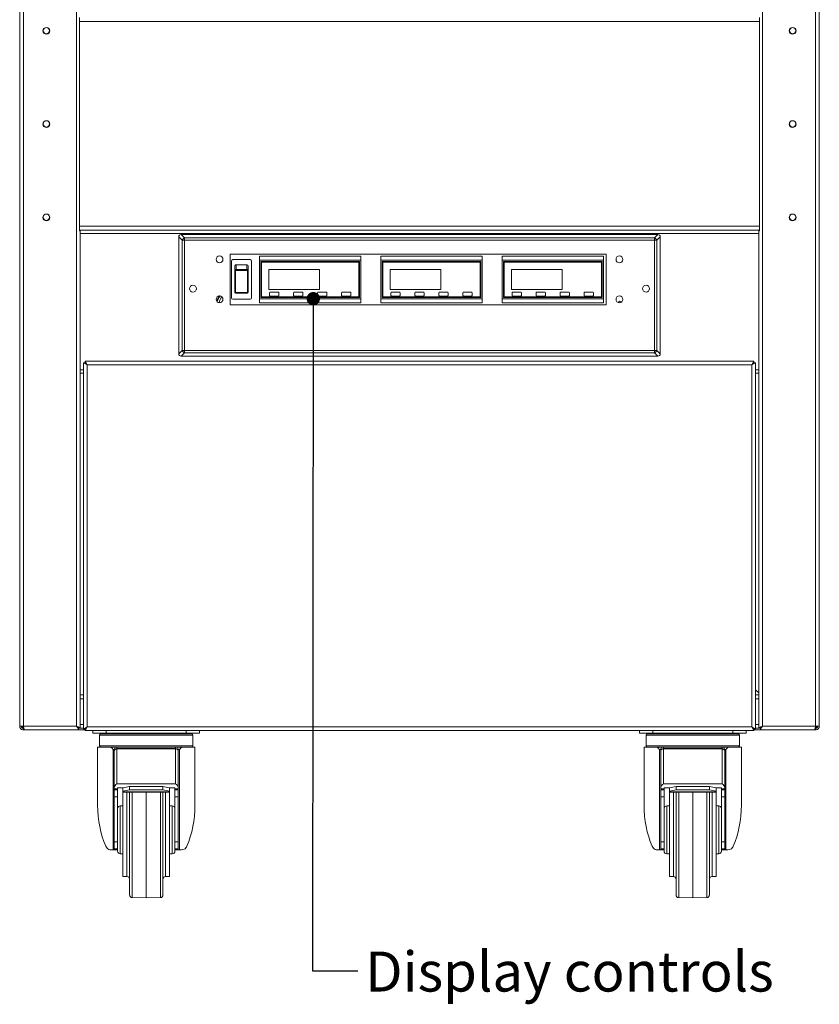
# Model space of a CAD drawing. Units: millimetres. Extents: x 0 to 586, y 0 to 420.
# Drawn here: x 180 to 240, y 112 to 186 of the extents above; entities that cross this region are included whole.
import ezdxf

# ---------------------------------------------------------------- set-up
doc = ezdxf.new("R2010")
doc.units = ezdxf.units.MM
doc.styles.add('SLDTEXTSTYLE0', font='TXT', dxfattribs={"width": 0.605})
doc.dimstyles.new('SLDDIMSTYLE0', dxfattribs={"dimtxt": 0, "dimasz": 1, "dimexe": 0, "dimexo": 0.0625, "dimgap": 0, "dimtad": 0, "dimtih": 1, "dimtoh": 1, "dimdec": 0, "dimrnd": 1e-09, "dimzin": 0, "dimdsep": 46, "dimtxsty": 'Standard', "dimblk1": 'DOT', "dimblk2": 'DOT', "dimsah": 1, "dimcen": 0.09, "dimadec": 0, "dimazin": 0, "dimtfac": 1, "dimtdec": 0, "dimtofl": 0, "dimtmove": 0, "dimatfit": 3, "dimldrblk": 'DOT', "dimfxl": 0, "dimfrac": 2, "dimtolj": 1, "dimtzin": 0, "dimarcsym": 0})

# ---------------------------------------------------------------- blocks, each defined once
blk = doc.blocks.new('_DOT')
at = {"color": 0, "linetype": 'ByBlock', "lineweight": -2}
blk.add_line((-0.5, 0), (-1, 0), dxfattribs=at)
at = {"color": 0, "linetype": 'ByBlock', "const_width": 0.5}
blk.add_lwpolyline([(-0.25, 0, 1), (0.25, 0, 1)], format="xyb", close=True, dxfattribs=at)

msp = doc.modelspace()

# ---------------------------------------------------------------- linework, layer by layer
at = {"color": 7, "linetype": 'Continuous', "lineweight": 15}
for p, q in [((180.384, 261.107), (180.384, 133.191)), ((180.668, 261.107), (180.668, 133.191)), ((184.65, 261.107), (184.65, 133.191)), ((240.1, 261.107), (240.1, 133.191)), ((240.384, 261.107), (240.384, 133.191)), ((184.882, 170.367), (184.882, 186.367)), ((235.886, 170.367), (235.886, 186.367)), ((184.882, 170.417), (235.886, 170.417)), ((184.934, 170.367), (184.882, 170.367)), ((184.934, 170.367), (184.934, 133.034)), ((192.5, 170.089), (192.752, 169.837)), ((228.268, 170.089), (192.5, 170.089)), ((228.016, 169.837), (228.268, 170.089)), ((235.834, 170.367), (235.834, 133.034)), ((235.834, 170.367), (235.886, 170.367)), ((192.565, 169.651), (192.313, 169.903)), ((192.313, 169.903), (192.313, 161.134)), ((192.565, 161.386), (192.565, 169.651)), ((192.752, 169.651), (192.565, 169.651)), ((192.752, 169.651), (192.752, 169.837)), ((192.752, 169.837), (228.016, 169.837)), ((192.752, 169.651), (192.752, 161.386)), ((228.016, 169.651), (192.752, 169.651)), ((228.016, 169.837), (228.016, 169.651)), ((228.016, 161.386), (228.016, 169.651)), ((228.203, 169.651), (228.016, 169.651)), ((228.455, 169.903), (228.203, 169.651)), ((228.203, 169.651), (228.203, 161.386)), ((228.455, 161.134), (228.455, 169.903)), ((224.384, 168.618), (196.184, 168.618)), ((196.184, 168.618), (196.184, 164.818)), ((198.384, 168.468), (205.984, 168.468)), ((198.384, 168.168), (198.384, 168.468)), ((205.984, 168.468), (205.984, 168.168)), ((207.484, 168.468), (215.084, 168.468)), ((207.484, 168.168), (207.484, 168.468)), ((215.084, 168.468), (215.084, 168.168)), ((216.584, 168.468), (224.184, 168.468)), ((216.584, 168.168), (216.584, 168.468)), ((224.184, 168.468), (224.184, 168.168)), ((224.384, 164.818), (224.384, 168.618)), ((196.274, 168.098), (196.274, 165.338)), ((196.374, 168.198), (197.674, 168.198)), ((196.624, 167.807), (196.624, 167.458)), ((197.424, 167.807), (196.624, 167.807)), ((197.424, 167.458), (197.424, 167.807)), ((197.774, 165.338), (197.774, 168.098)), ((205.984, 168.168), (198.384, 168.168)), ((198.384, 168.168), (198.384, 165.268)), ((205.884, 168.068), (198.484, 168.068)), ((198.484, 168.068), (198.484, 165.368)), ((198.534, 168.018), (198.534, 165.418)), ((205.834, 168.018), (198.534, 168.018)), ((205.834, 165.418), (205.834, 168.018)), ((205.884, 165.368), (205.884, 168.068)), ((205.984, 165.268), (205.984, 168.168)), ((215.084, 168.168), (207.484, 168.168)), ((207.484, 168.168), (207.484, 165.268)), ((214.984, 168.068), (207.584, 168.068)), ((207.584, 168.068), (207.584, 165.368)), ((214.934, 168.018), (207.634, 168.018)), ((207.634, 168.018), (207.634, 165.418)), ((214.934, 165.418), (214.934, 168.018)), ((214.984, 165.368), (214.984, 168.068)), ((215.084, 165.268), (215.084, 168.168)), ((224.184, 168.168), (216.584, 168.168)), ((216.584, 168.168), (216.584, 165.268)), ((216.684, 168.068), (216.684, 165.368)), ((224.084, 168.068), (216.684, 168.068)), ((216.734, 168.018), (216.734, 165.418)), ((224.034, 168.018), (216.734, 168.018)), ((224.034, 165.418), (224.034, 168.018)), ((224.084, 165.368), (224.084, 168.068)), ((224.184, 165.268), (224.184, 168.168)), ((196.524, 167.376), (196.524, 167.69)), ((196.524, 165.957), (196.524, 167.376)), ((196.574, 167.348), (196.574, 165.787)), ((196.624, 167.458), (197.424, 167.458)), ((196.624, 167.458), (196.624, 167.389)), ((197.424, 167.389), (196.624, 167.389)), ((197.424, 167.458), (197.424, 167.389)), ((197.474, 165.787), (197.474, 167.348)), ((197.524, 167.69), (197.524, 167.376)), ((197.524, 167.376), (197.524, 165.957)), ((202.884, 167.468), (199.084, 167.468)), ((199.084, 167.468), (199.084, 165.968)), ((202.884, 165.968), (202.884, 167.468)), ((208.184, 167.468), (208.184, 165.968)), ((211.984, 167.468), (208.184, 167.468)), ((211.984, 165.968), (211.984, 167.468)), ((221.084, 167.468), (217.284, 167.468)), ((217.284, 167.468), (217.284, 165.968)), ((221.084, 165.968), (221.084, 167.468)), ((196.524, 165.784), (196.524, 165.957)), ((196.524, 165.783), (196.524, 165.784)), ((196.624, 165.738), (197.424, 165.738)), ((196.624, 165.738), (196.624, 165.684)), ((197.424, 165.684), (196.624, 165.684)), ((196.624, 165.684), (196.624, 165.683)), ((197.424, 165.683), (196.624, 165.683)), ((197.424, 165.738), (197.424, 165.684)), ((197.424, 165.683), (197.424, 165.684)), ((197.524, 165.957), (197.524, 165.784)), ((197.524, 165.784), (197.524, 165.783)), ((199.084, 165.968), (202.884, 165.968)), ((199.134, 165.718), (199.134, 165.518)), ((199.784, 165.768), (199.184, 165.768)), ((199.834, 165.518), (199.834, 165.718)), ((200.934, 165.718), (200.934, 165.518)), ((201.584, 165.768), (200.984, 165.768)), ((201.634, 165.518), (201.634, 165.718)), ((202.734, 165.718), (202.734, 165.518)), ((203.384, 165.768), (202.784, 165.768)), ((203.434, 165.518), (203.434, 165.718)), ((204.534, 165.718), (204.534, 165.518)), ((205.184, 165.768), (204.584, 165.768)), ((205.234, 165.518), (205.234, 165.718)), ((208.184, 165.968), (211.984, 165.968)), ((208.234, 165.718), (208.234, 165.518)), ((208.884, 165.768), (208.284, 165.768)), ((208.934, 165.518), (208.934, 165.718)), ((210.034, 165.718), (210.034, 165.518)), ((210.684, 165.768), (210.084, 165.768)), ((210.734, 165.518), (210.734, 165.718)), ((211.834, 165.718), (211.834, 165.518)), ((212.484, 165.768), (211.884, 165.768)), ((212.534, 165.518), (212.534, 165.718)), ((213.634, 165.718), (213.634, 165.518)), ((214.284, 165.768), (213.684, 165.768)), ((214.334, 165.518), (214.334, 165.718)), ((217.284, 165.968), (221.084, 165.968)), ((217.334, 165.718), (217.334, 165.518)), ((217.984, 165.768), (217.384, 165.768)), ((218.034, 165.518), (218.034, 165.718)), ((219.134, 165.718), (219.134, 165.518)), ((219.784, 165.768), (219.184, 165.768)), ((219.834, 165.518), (219.834, 165.718)), ((220.934, 165.718), (220.934, 165.518)), ((221.584, 165.768), (220.984, 165.768)), ((221.634, 165.518), (221.634, 165.718)), ((222.734, 165.718), (222.734, 165.518)), ((223.384, 165.768), (222.784, 165.768)), ((223.434, 165.518), (223.434, 165.718)), ((196.184, 164.818), (224.384, 164.818)), ((197.674, 165.238), (196.374, 165.238)), ((198.384, 164.968), (198.384, 165.268)), ((198.384, 165.268), (205.984, 165.268)), ((205.984, 164.968), (198.384, 164.968)), ((198.484, 165.368), (205.884, 165.368)), ((198.534, 165.418), (205.834, 165.418)), ((199.184, 165.468), (199.784, 165.468)), ((200.984, 165.468), (201.584, 165.468)), ((202.784, 165.468), (203.384, 165.468)), ((204.584, 165.468), (205.184, 165.468)), ((205.984, 165.268), (205.984, 164.968)), ((207.484, 164.968), (207.484, 165.268)), ((207.484, 165.268), (215.084, 165.268)), ((215.084, 164.968), (207.484, 164.968)), ((207.584, 165.368), (214.984, 165.368)), ((207.634, 165.418), (214.934, 165.418)), ((208.284, 165.468), (208.884, 165.468)), ((210.084, 165.468), (210.684, 165.468)), ((211.884, 165.468), (212.484, 165.468)), ((213.684, 165.468), (214.284, 165.468)), ((215.084, 165.268), (215.084, 164.968)), ((216.584, 165.268), (224.184, 165.268)), ((216.584, 164.968), (216.584, 165.268)), ((224.184, 164.968), (216.584, 164.968)), ((216.684, 165.368), (224.084, 165.368)), ((216.734, 165.418), (224.034, 165.418)), ((217.384, 165.468), (217.984, 165.468)), ((219.184, 165.468), (219.784, 165.468)), ((220.984, 165.468), (221.584, 165.468)), ((222.784, 165.468), (223.384, 165.468)), ((224.184, 165.268), (224.184, 164.968)), ((192.313, 161.134), (192.565, 161.386)), ((192.752, 161.2), (192.5, 160.948)), ((192.752, 161.386), (192.565, 161.386)), ((192.752, 161.386), (228.016, 161.386)), ((192.752, 161.386), (192.752, 161.2)), ((228.016, 161.2), (192.752, 161.2)), ((228.203, 161.386), (228.016, 161.386)), ((228.016, 161.2), (228.016, 161.386)), ((228.268, 160.948), (228.016, 161.2)), ((228.203, 161.386), (228.455, 161.134)), ((185.174, 160.449), (185.174, 132.984)), ((185.174, 160.449), (185.438, 160.303)), ((185.174, 160.449), (185.274, 160.449)), ((185.274, 160.449), (185.438, 160.303)), ((235.476, 160.567), (185.292, 160.567)), ((185.438, 160.303), (185.292, 160.567)), ((185.292, 160.567), (185.292, 160.467)), ((185.438, 160.303), (185.292, 160.467)), ((192.5, 160.948), (228.268, 160.948)), ((235.476, 160.567), (235.33, 160.303)), ((235.476, 160.467), (235.33, 160.303)), ((235.33, 160.303), (235.594, 160.449)), ((235.33, 160.303), (235.494, 160.449)), ((235.476, 160.567), (235.476, 160.467)), ((235.594, 160.449), (235.494, 160.449)), ((235.594, 132.984), (235.594, 160.449)), ((185.174, 159.667), (184.934, 159.667)), ((235.33, 160.303), (185.438, 160.303)), ((185.438, 160.303), (185.438, 133.131)), ((235.33, 133.131), (235.33, 160.303)), ((235.834, 159.667), (235.594, 159.667)), ((184.934, 135.527), (185.174, 135.527)), ((235.834, 135.677), (235.594, 135.917)), ((235.594, 135.527), (235.834, 135.527)), ((180.384, 133.191), (180.668, 133.191)), ((180.534, 133.189), (180.534, 133.191)), ((180.668, 133.191), (184.65, 133.191)), ((180.668, 132.907), (180.668, 133.027)), ((180.668, 133.027), (180.696, 133.027)), ((184.807, 132.907), (184.807, 133.027)), ((184.934, 133.034), (184.814, 133.034)), ((184.95, 133.027), (185.174, 133.027)), ((185.438, 133.131), (185.174, 132.984)), ((185.438, 133.131), (185.274, 132.984)), ((185.292, 132.867), (185.438, 133.131)), ((185.292, 132.967), (185.438, 133.131)), ((185.321, 133.027), (185.345, 133.027)), ((185.438, 133.131), (235.33, 133.131)), ((235.594, 132.984), (235.33, 133.131)), ((235.33, 133.131), (235.476, 132.867)), ((235.33, 133.131), (235.476, 132.967)), ((235.494, 132.984), (235.33, 133.131)), ((235.423, 133.027), (235.447, 133.027)), ((235.594, 133.027), (235.818, 133.027)), ((235.834, 133.034), (235.954, 133.034)), ((235.961, 132.907), (235.961, 133.027)), ((240.1, 133.191), (236.118, 133.191)), ((240.384, 133.191), (240.1, 133.191)), ((240.1, 132.907), (240.1, 133.027)), ((240.234, 133.189), (240.234, 133.191)), ((180.668, 132.907), (180.739, 132.907)), ((180.739, 132.907), (184.807, 132.907)), ((185.292, 132.907), (184.807, 132.907)), ((185.174, 132.984), (185.274, 132.984)), ((185.292, 132.867), (185.292, 132.967)), ((185.292, 132.867), (235.476, 132.867)), ((185.884, 132.657), (185.884, 132.867)), ((186.884, 132.657), (185.884, 132.657)), ((186.384, 132.507), (186.384, 131.707)), ((186.484, 132.607), (193.284, 132.607)), ((186.884, 132.657), (192.884, 132.657)), ((193.884, 132.657), (192.884, 132.657)), ((193.384, 131.707), (193.384, 132.507)), ((193.884, 132.867), (193.884, 132.657)), ((226.884, 132.657), (226.884, 132.867)), ((227.884, 132.657), (226.884, 132.657)), ((227.384, 132.507), (227.384, 131.707)), ((227.484, 132.607), (234.284, 132.607)), ((227.884, 132.657), (233.884, 132.657)), ((234.884, 132.657), (233.884, 132.657)), ((234.384, 131.707), (234.384, 132.507)), ((234.884, 132.867), (234.884, 132.657)), ((235.476, 132.867), (235.476, 132.967)), ((235.961, 132.907), (235.476, 132.907)), ((235.594, 132.984), (235.494, 132.984)), ((240.029, 132.907), (235.961, 132.907)), ((240.1, 132.907), (240.029, 132.907)), ((186.234, 131.607), (186.234, 127.257)), ((187.227, 131.607), (186.234, 131.607)), ((187.591, 131.607), (187.684, 131.607)), ((187.684, 131.607), (187.684, 131.508)), ((187.684, 131.607), (192.084, 131.607)), ((192.084, 131.508), (192.084, 131.607)), ((192.084, 131.607), (192.177, 131.607)), ((193.534, 131.607), (192.541, 131.607)), ((193.534, 127.257), (193.534, 131.607)), ((227.234, 131.607), (227.234, 127.257)), ((228.227, 131.607), (227.234, 131.607)), ((228.591, 131.607), (228.684, 131.607)), ((228.684, 131.607), (228.684, 131.508)), ((228.684, 131.607), (233.084, 131.607)), ((233.084, 131.508), (233.084, 131.607)), ((233.084, 131.607), (233.177, 131.607)), ((234.534, 131.607), (233.541, 131.607)), ((234.534, 127.257), (234.534, 131.607)), ((187.389, 123.907), (187.389, 131.44)), ((187.484, 131.308), (187.484, 131.429)), ((187.484, 128.59), (187.484, 131.308)), ((187.684, 131.508), (192.084, 131.508)), ((187.684, 131.508), (187.684, 131.478)), ((187.684, 131.478), (187.684, 128.865)), ((192.084, 131.478), (187.684, 131.478)), ((192.084, 131.508), (192.084, 131.478)), ((192.084, 128.865), (192.084, 131.478)), ((192.284, 131.429), (192.284, 131.308)), ((192.284, 131.308), (192.284, 128.59)), ((192.379, 131.44), (192.379, 123.907)), ((228.389, 123.907), (228.389, 131.44)), ((228.484, 131.308), (228.484, 131.429)), ((228.484, 128.59), (228.484, 131.308)), ((228.684, 131.508), (233.084, 131.508)), ((228.684, 131.508), (228.684, 131.478)), ((228.684, 131.478), (228.684, 128.865)), ((233.084, 131.478), (228.684, 131.478)), ((233.084, 131.508), (233.084, 131.478)), ((233.084, 128.865), (233.084, 131.478)), ((233.284, 131.429), (233.284, 131.308)), ((233.284, 131.308), (233.284, 128.59)), ((233.379, 131.44), (233.379, 123.907)), ((187.484, 128.496), (187.484, 128.59)), ((187.684, 128.865), (192.084, 128.865)), ((188.634, 128.657), (188.134, 128.554)), ((188.634, 128.657), (188.634, 128.408)), ((188.634, 128.657), (191.134, 128.657)), ((191.134, 128.657), (191.134, 128.408)), ((191.634, 128.554), (191.134, 128.657)), ((192.284, 128.59), (192.284, 128.496)), ((228.484, 128.496), (228.484, 128.59)), ((228.684, 128.865), (233.084, 128.865)), ((229.634, 128.657), (229.134, 128.554)), ((229.634, 128.657), (229.634, 128.408)), ((229.634, 128.657), (232.134, 128.657)), ((232.134, 128.657), (232.134, 128.408)), ((232.634, 128.554), (232.134, 128.657)), ((233.284, 128.59), (233.284, 128.496)), ((187.734, 128.496), (187.484, 128.496)), ((187.484, 128.496), (187.484, 128.415)), ((187.484, 128.415), (187.734, 128.415)), ((187.484, 127.883), (187.484, 128.415)), ((187.734, 127.883), (187.484, 127.883)), ((187.484, 127.883), (187.484, 124.5)), ((188.134, 128.551), (187.734, 128.551)), ((187.734, 128.551), (187.734, 128.496)), ((187.734, 128.496), (187.734, 128.415)), ((187.734, 128.415), (187.734, 127.883)), ((187.734, 127.883), (187.734, 126.38)), ((188.134, 128.305), (188.134, 128.554)), ((188.134, 128.305), (188.634, 128.408)), ((188.134, 128.252), (188.134, 128.305)), ((188.134, 128.252), (191.634, 128.252)), ((188.134, 128.236), (188.134, 128.252)), ((188.134, 125.407), (188.134, 128.236)), ((188.134, 128.236), (191.634, 128.236)), ((188.634, 128.408), (191.134, 128.408)), ((188.634, 125.407), (188.634, 128.236)), ((189.884, 125.407), (189.884, 128.236)), ((191.134, 128.408), (191.634, 128.305)), ((191.134, 128.236), (191.134, 125.407)), ((191.634, 128.305), (191.634, 128.554)), ((192.034, 128.551), (191.634, 128.551)), ((191.634, 128.252), (191.634, 128.305)), ((191.634, 128.236), (191.634, 128.252)), ((191.634, 125.407), (191.634, 128.236)), ((192.034, 128.496), (192.034, 128.551)), ((192.284, 128.496), (192.034, 128.496)), ((192.034, 128.496), (192.034, 128.415)), ((192.034, 128.415), (192.284, 128.415)), ((192.034, 127.883), (192.034, 128.415)), ((192.284, 127.883), (192.034, 127.883)), ((192.034, 127.883), (192.034, 126.38)), ((192.284, 128.496), (192.284, 128.415)), ((192.284, 128.415), (192.284, 127.883)), ((192.284, 127.883), (192.284, 124.5)), ((228.734, 128.496), (228.484, 128.496)), ((228.484, 128.496), (228.484, 128.415)), ((228.484, 128.415), (228.734, 128.415)), ((228.484, 127.883), (228.484, 128.415)), ((228.734, 127.883), (228.484, 127.883)), ((228.484, 127.883), (228.484, 124.5)), ((229.134, 128.551), (228.734, 128.551)), ((228.734, 128.551), (228.734, 128.496)), ((228.734, 128.496), (228.734, 128.415)), ((228.734, 128.415), (228.734, 127.883)), ((228.734, 127.883), (228.734, 126.38)), ((229.134, 128.305), (229.134, 128.554)), ((229.134, 128.305), (229.634, 128.408)), ((229.134, 128.252), (229.134, 128.305)), ((229.134, 128.252), (232.634, 128.252)), ((229.134, 128.236), (229.134, 128.252)), ((229.134, 125.407), (229.134, 128.236)), ((229.134, 128.236), (232.634, 128.236)), ((229.634, 128.408), (232.134, 128.408)), ((229.634, 125.407), (229.634, 128.236)), ((230.884, 125.407), (230.884, 128.236)), ((232.134, 128.408), (232.634, 128.305)), ((232.134, 128.236), (232.134, 125.407)), ((232.634, 128.305), (232.634, 128.554)), ((233.034, 128.551), (232.634, 128.551)), ((232.634, 128.252), (232.634, 128.305)), ((232.634, 128.236), (232.634, 128.252)), ((232.634, 125.407), (232.634, 128.236)), ((233.034, 128.496), (233.034, 128.551)), ((233.284, 128.496), (233.034, 128.496)), ((233.034, 128.496), (233.034, 128.415)), ((233.034, 128.415), (233.284, 128.415)), ((233.034, 127.883), (233.034, 128.415)), ((233.284, 127.883), (233.034, 127.883)), ((233.034, 127.883), (233.034, 126.38)), ((233.284, 128.496), (233.284, 128.415)), ((233.284, 128.415), (233.284, 127.883)), ((233.284, 127.883), (233.284, 124.5)), ((188.134, 127.207), (187.934, 127.207)), ((191.834, 127.207), (191.634, 127.207)), ((229.134, 127.207), (228.934, 127.207)), ((232.834, 127.207), (232.634, 127.207)), ((187.734, 125.407), (187.734, 126.38)), ((192.034, 125.407), (192.034, 126.38)), ((228.734, 125.407), (228.734, 126.38)), ((233.034, 125.407), (233.034, 126.38)), ((187.734, 123.807), (187.734, 125.407)), ((188.134, 121.907), (188.134, 125.407)), ((188.634, 120.525), (188.634, 125.407)), ((189.884, 120.307), (189.884, 125.407)), ((191.134, 125.407), (191.134, 120.525)), ((191.634, 121.907), (191.634, 125.407)), ((192.034, 123.807), (192.034, 125.407)), ((228.734, 123.807), (228.734, 125.407)), ((229.134, 121.907), (229.134, 125.407)), ((229.634, 120.525), (229.634, 125.407)), ((230.884, 120.307), (230.884, 125.407)), ((232.134, 125.407), (232.134, 120.525)), ((232.634, 121.907), (232.634, 125.407)), ((233.034, 123.807), (233.034, 125.407)), ((187.484, 124.5), (187.734, 124.5)), ((187.484, 123.97), (187.484, 124.5)), ((192.034, 124.5), (192.284, 124.5)), ((192.284, 124.5), (192.284, 123.97)), ((228.484, 124.5), (228.734, 124.5)), ((228.484, 123.97), (228.484, 124.5)), ((233.034, 124.5), (233.284, 124.5)), ((233.284, 124.5), (233.284, 123.97)), ((187.389, 123.907), (187.247, 123.907)), ((187.484, 123.907), (187.389, 123.907)), ((187.734, 123.97), (187.484, 123.97)), ((187.484, 123.907), (187.484, 123.97)), ((187.734, 123.907), (187.484, 123.907)), ((187.934, 123.607), (188.134, 123.607)), ((191.634, 123.607), (191.834, 123.607)), ((192.284, 123.97), (192.034, 123.97)), ((192.284, 123.907), (192.034, 123.907)), ((192.284, 123.907), (192.284, 123.97)), ((192.379, 123.907), (192.284, 123.907)), ((192.521, 123.907), (192.379, 123.907)), ((228.389, 123.907), (228.247, 123.907)), ((228.484, 123.907), (228.389, 123.907)), ((228.734, 123.97), (228.484, 123.97)), ((228.484, 123.907), (228.484, 123.97)), ((228.734, 123.907), (228.484, 123.907)), ((228.934, 123.607), (229.134, 123.607)), ((232.634, 123.607), (232.834, 123.607)), ((233.284, 123.97), (233.034, 123.97)), ((233.284, 123.907), (233.034, 123.907)), ((233.284, 123.907), (233.284, 123.97)), ((233.379, 123.907), (233.284, 123.907)), ((233.521, 123.907), (233.379, 123.907)), ((188.134, 121.907), (188.434, 121.907)), ((191.334, 121.907), (191.634, 121.907)), ((229.134, 121.907), (229.434, 121.907)), ((232.334, 121.907), (232.634, 121.907)), ((188.831, 120.325), (189.884, 120.307)), ((189.884, 120.307), (190.938, 120.325)), ((229.831, 120.325), (230.884, 120.307)), ((230.884, 120.307), (231.938, 120.325))]:
    msp.add_line(p, q, dxfattribs=at)
at = {"color": 8, "linetype": 'Continuous', "lineweight": 15}
for p, q in [((236.118, 191.982), (236.118, 133.191)), ((235.886, 186.063), (184.882, 186.063)), ((184.882, 170.701), (235.886, 170.701)), ((235.834, 170.153), (184.934, 170.153)), ((185.174, 159.931), (184.934, 159.931)), ((235.834, 159.931), (235.594, 159.931)), ((184.934, 135.243), (185.174, 135.243)), ((235.594, 135.243), (235.834, 135.243)), ((180.534, 133.189), (180.504, 133.189)), ((184.934, 133.311), (185.174, 133.311)), ((235.594, 133.311), (235.834, 133.311)), ((240.234, 133.189), (240.264, 133.189)), ((193.384, 132.507), (186.384, 132.507)), ((186.884, 132.867), (186.884, 132.657)), ((192.884, 132.657), (192.884, 132.867)), ((234.384, 132.507), (227.384, 132.507)), ((227.884, 132.867), (227.884, 132.657)), ((233.884, 132.657), (233.884, 132.867)), ((186.384, 131.707), (193.384, 131.707)), ((227.384, 131.707), (234.384, 131.707)), ((188.434, 125.407), (188.434, 128.236)), ((188.831, 128.236), (188.831, 120.325)), ((190.938, 125.407), (190.938, 128.236)), ((191.334, 128.236), (191.334, 125.407)), ((229.434, 125.407), (229.434, 128.236)), ((229.831, 128.236), (229.831, 120.325)), ((231.938, 125.407), (231.938, 128.236)), ((232.334, 128.236), (232.334, 125.407)), ((187.934, 127.207), (187.934, 125.407)), ((191.834, 127.207), (191.834, 125.407)), ((228.934, 127.207), (228.934, 125.407)), ((232.834, 127.207), (232.834, 125.407)), ((187.934, 125.407), (187.934, 123.607)), ((188.434, 121.907), (188.434, 125.407)), ((190.938, 120.325), (190.938, 125.407)), ((191.334, 125.407), (191.334, 121.907)), ((191.834, 125.407), (191.834, 123.607)), ((228.934, 125.407), (228.934, 123.607)), ((229.434, 121.907), (229.434, 125.407)), ((231.938, 120.325), (231.938, 125.407)), ((232.334, 125.407), (232.334, 121.907)), ((232.834, 125.407), (232.834, 123.607))]:
    msp.add_line(p, q, dxfattribs=at)
at = {"color": 7, "linetype": 'Continuous', "lineweight": 15, "flags": 128}
for points in [[(196.524, 167.376), (196.525, 167.371), (196.528, 167.365), (196.532, 167.36), (196.539, 167.356), (196.546, 167.353), (196.555, 167.35), (196.564, 167.349), (196.574, 167.348)], [(197.524, 167.376), (197.523, 167.371), (197.52, 167.365), (197.516, 167.36), (197.509, 167.356), (197.502, 167.353), (197.493, 167.35), (197.484, 167.349), (197.474, 167.348)], [(184.65, 133.191), (184.65, 133.191)], [(236.118, 133.191), (236.118, 133.191)]]:
    msp.add_lwpolyline(points, dxfattribs=at)
at = {"color": 7, "linetype": 'Continuous', "lineweight": 15}
for centre, radius in [((182.384, 185.367), 0.255), ((182.384, 185.382), 0.24), ((238.384, 185.367), 0.255), ((238.384, 185.382), 0.24), ((182.384, 178.367), 0.255), ((182.384, 178.382), 0.24), ((238.384, 178.367), 0.255), ((238.384, 178.382), 0.24), ((182.384, 171.367), 0.255), ((182.384, 171.382), 0.24), ((238.384, 171.367), 0.255), ((238.384, 171.382), 0.24), ((195.384, 168.218), 0.255), ((225.384, 168.218), 0.255), ((193.384, 166.018), 0.255), ((227.384, 166.018), 0.255), ((195.384, 165.218), 0.255), ((225.384, 165.218), 0.255)]:
    msp.add_circle(centre, radius, dxfattribs=at)
for centre, radius, start, end in [((192.951, 169.452), 0.434, 117.27378, 152.72622), ((227.817, 169.452), 0.434, 27.27378, 62.72622), ((196.374, 168.098), 0.1, 90, 180), ((197.674, 168.098), 0.1, 0, 90), ((196.562, 165.6), 0.187, 86.1876, 101.57793), ((197.486, 165.6), 0.187, 78.42207, 93.8124), ((199.184, 165.718), 0.05, 90, 180), ((199.184, 165.518), 0.05, 180, 270), ((199.784, 165.718), 0.05, 0, 90), ((199.784, 165.518), 0.05, 270, 0), ((200.984, 165.718), 0.05, 90, 180), ((200.984, 165.518), 0.05, 180, 270), ((201.584, 165.718), 0.05, 0, 90), ((201.584, 165.518), 0.05, 270, 0), ((202.784, 165.718), 0.05, 90, 180), ((202.784, 165.518), 0.05, 180, 270), ((203.384, 165.718), 0.05, 0, 90), ((203.384, 165.518), 0.05, 270, 0), ((204.584, 165.718), 0.05, 90, 180), ((204.584, 165.518), 0.05, 180, 270), ((205.184, 165.718), 0.05, 0, 90), ((205.184, 165.518), 0.05, 270, 0), ((208.284, 165.718), 0.05, 90, 180), ((208.284, 165.518), 0.05, 180, 270), ((208.884, 165.718), 0.05, 0, 90), ((208.884, 165.518), 0.05, 270, 0), ((210.084, 165.718), 0.05, 90, 180), ((210.084, 165.518), 0.05, 180, 270), ((210.684, 165.718), 0.05, 0, 90), ((210.684, 165.518), 0.05, 270, 0), ((211.884, 165.718), 0.05, 90, 180), ((211.884, 165.518), 0.05, 180, 270), ((212.484, 165.718), 0.05, 0, 90), ((212.484, 165.518), 0.05, 270, 0), ((213.684, 165.718), 0.05, 90, 180), ((213.684, 165.518), 0.05, 180, 270), ((214.284, 165.718), 0.05, 0, 90), ((214.284, 165.518), 0.05, 270, 0), ((217.384, 165.718), 0.05, 90, 180), ((217.384, 165.518), 0.05, 180, 270), ((217.984, 165.718), 0.05, 0, 90), ((217.984, 165.518), 0.05, 270, 0), ((219.184, 165.718), 0.05, 90, 180), ((219.184, 165.518), 0.05, 180, 270), ((219.784, 165.718), 0.05, 0, 90), ((219.784, 165.518), 0.05, 270, 0), ((220.984, 165.718), 0.05, 90, 180), ((220.984, 165.518), 0.05, 180, 270), ((221.584, 165.718), 0.05, 0, 90), ((221.584, 165.518), 0.05, 270, 0), ((222.784, 165.718), 0.05, 90, 180), ((222.784, 165.518), 0.05, 180, 270), ((223.384, 165.718), 0.05, 0, 90), ((223.384, 165.518), 0.05, 270, 0), ((196.084, 164.847), 0.95, 138.73418, 165.29545), ((196.084, 164.847), 0.75, 133.24974, 170.77989), ((196.374, 165.338), 0.1, 180, 270), ((197.674, 165.338), 0.1, 270, 0), ((225.434, 164.897), 0.175, 47.82376, 149.8309), ((192.951, 161.585), 0.434, 207.27378, 242.72622), ((227.817, 161.585), 0.434, 297.27378, 332.72622), ((180.698, 133.189), 0.164, 180, 261.96189), ((180.818, 133.311), 0.284, 204.99475, 242.36613), ((239.95, 133.311), 0.284, 297.63387, 335.00525), ((240.07, 133.189), 0.164, 278.03811, 0), ((186.484, 132.507), 0.1, 90, 180), ((193.284, 132.507), 0.1, 0, 90), ((227.484, 132.507), 0.1, 90, 180), ((234.284, 132.507), 0.1, 0, 90), ((186.484, 131.707), 0.1, 180, 270), ((187.684, 131.429), 0.2, 117.56047, 179.99466), ((192.084, 131.429), 0.2, 0.00534, 62.43953), ((193.284, 131.707), 0.1, 270, 0), ((227.484, 131.707), 0.1, 180, 270), ((228.684, 131.429), 0.2, 117.56047, 179.99466), ((233.084, 131.429), 0.2, 0.00534, 62.43953), ((234.284, 131.707), 0.1, 270, 0), ((187.684, 131.308), 0.2, 89.98724, 179.98724), ((187.67, 131.292), 0.187, 85.68551, 174.91026), ((192.084, 131.308), 0.2, 0.01276, 90.01276), ((192.098, 131.292), 0.187, 5.08974, 94.31449), ((228.684, 131.308), 0.2, 89.98724, 179.98724), ((228.67, 131.292), 0.187, 85.68551, 174.91026), ((233.084, 131.308), 0.2, 0.01276, 90.01276), ((233.098, 131.292), 0.187, 5.08974, 94.31449), ((187.934, 127.007), 0.2, 90, 180), ((191.834, 127.007), 0.2, 0, 90), ((228.934, 127.007), 0.2, 90, 180), ((232.834, 127.007), 0.2, 0, 90), ((187.934, 123.807), 0.2, 180, 270), ((191.834, 123.807), 0.2, 270, 360), ((228.934, 123.807), 0.2, 180, 270), ((232.834, 123.807), 0.2, 270, 360), ((188.434, 121.707), 0.2, 0, 90), ((191.334, 121.707), 0.2, 90, 180), ((229.434, 121.707), 0.2, 0, 90), ((232.334, 121.707), 0.2, 90, 180), ((188.834, 120.525), 0.2, 180, 269), ((190.934, 120.525), 0.2, 271, 0), ((229.834, 120.525), 0.2, 180, 269), ((231.934, 120.525), 0.2, 271, 0)]:
    msp.add_arc(centre, radius, start, end, dxfattribs=at)
at = {"color": 8, "linetype": 'Continuous', "lineweight": 15}
msp.add_arc((196.084, 164.847), 0.9, 136.27382, 167.75581, dxfattribs=at)
at = {"color": 7, "linetype": 'Continuous', "lineweight": 15}
for centre, major_axis, ratio, start_param, end_param in [((192.616, 169.787), (0.242, -0.242), 0.772401, 2.617994, 3.665191), ((228.152, 169.787), (0.242, 0.242), 0.772401, 5.759587, 6.806784), ((196.624, 167.69), (0, -0.124), 0.808389, 3.978493, 4.712389), ((196.624, 167.704), (0, 0.104), 0.965687, 0, 0.8369), ((197.424, 167.704), (0, 0.104), 0.965687, 5.446285, 6.283185), ((197.424, 167.69), (0, 0.124), 0.808389, 4.712389, 5.446285), ((196.624, 165.783), (0, -0.101), 0.994265, 4.712389, 6.283185), ((197.424, 165.783), (0, 0.101), 0.994265, 3.141593, 4.712389), ((192.616, 161.25), (0.242, 0.242), 0.772401, 2.617994, 3.665191), ((228.152, 161.25), (0.242, -0.242), 0.772401, 5.759587, 6.806784), ((187.184, 131.429), (0.3, 0), 0.049751, 0, 0.818189), ((192.584, 131.429), (0.3, 0), 0.049751, 2.323404, 3.141593), ((228.184, 131.429), (0.3, 0), 0.049751, 0, 0.818189), ((233.584, 131.429), (0.3, 0), 0.049751, 2.323404, 3.141593), ((187.684, 128.696), (0.175, 0.175), 0.554248, 1.064698, 2.635494), ((192.084, 128.696), (-0.175, 0.175), 0.554248, 3.647691, 5.218487), ((228.684, 128.696), (0.175, 0.175), 0.554248, 1.064698, 2.635494), ((233.084, 128.696), (-0.175, 0.175), 0.554248, 3.647691, 5.218487), ((189.884, 127.257), (0, 5.558), 0.656716, 1.570796, 2.158012), ((189.884, 127.257), (0, 5.558), 0.656716, 4.125174, 4.712389), ((230.884, 127.257), (0, 5.558), 0.656716, 1.570796, 2.158012), ((230.884, 127.257), (0, 5.558), 0.656716, 4.125174, 4.712389)]:
    msp.add_ellipse(centre, major_axis=major_axis, ratio=ratio, start_param=start_param, end_param=end_param, dxfattribs=at)
for points, knots in [([(196.524, 167.376), (196.525, 167.385), (196.527, 167.404), (196.545, 167.428), (196.57, 167.447), (196.598, 167.456), (196.617, 167.457), (196.624, 167.458)], [0, 0, 0, 0, 0.214721, 0.429443, 0.644138, 0.858815, 1, 1, 1, 1]), ([(196.624, 167.389), (196.618, 167.388), (196.607, 167.387), (196.592, 167.38), (196.58, 167.37), (196.575, 167.358), (196.574, 167.351), (196.574, 167.348)], [0, 0, 0, 0, 0.219976, 0.440021, 0.658045, 0.871962, 1, 1, 1, 1]), ([(197.424, 167.458), (197.435, 167.457), (197.458, 167.455), (197.488, 167.441), (197.51, 167.42), (197.522, 167.397), (197.524, 167.382), (197.524, 167.376)], [0, 0, 0, 0, 0.214671, 0.429341, 0.644013, 0.858693, 1, 1, 1, 1]), ([(197.474, 167.348), (197.473, 167.353), (197.472, 167.362), (197.464, 167.374), (197.452, 167.383), (197.438, 167.388), (197.428, 167.388), (197.424, 167.389)], [0, 0, 0, 0, 0.209518, 0.418978, 0.630197, 0.845277, 1, 1, 1, 1]), ([(196.624, 165.684), (196.613, 165.685), (196.59, 165.688), (196.56, 165.705), (196.538, 165.73), (196.526, 165.758), (196.524, 165.776), (196.524, 165.784)], [0, 0, 0, 0, 0.214671, 0.429341, 0.644013, 0.858693, 1, 1, 1, 1]), ([(196.574, 165.787), (196.575, 165.782), (196.576, 165.771), (196.584, 165.756), (196.596, 165.745), (196.61, 165.739), (196.62, 165.739), (196.624, 165.738)], [0, 0, 0, 0, 0.209518, 0.418978, 0.630197, 0.845277, 1, 1, 1, 1]), ([(197.424, 165.738), (197.43, 165.739), (197.441, 165.74), (197.456, 165.749), (197.468, 165.761), (197.473, 165.775), (197.474, 165.784), (197.474, 165.787)], [0, 0, 0, 0, 0.2199761, 0.4400214, 0.6580454, 0.8719617, 1, 1, 1, 1]), ([(197.524, 165.784), (197.523, 165.773), (197.521, 165.75), (197.503, 165.72), (197.478, 165.698), (197.45, 165.686), (197.431, 165.685), (197.424, 165.684)], [0, 0, 0, 0, 0.214721, 0.429443, 0.644138, 0.858815, 1, 1, 1, 1]), ([(180.384, 133.191), (180.387, 133.158), (180.394, 133.094), (180.444, 133.008), (180.518, 132.943), (180.597, 132.911), (180.649, 132.908), (180.668, 132.907)], [0, 0, 0, 0, 0.217377, 0.434765, 0.652153, 0.869541, 1, 1, 1, 1]), ([(180.504, 133.191), (180.506, 133.17), (180.51, 133.131), (180.542, 133.08), (180.587, 133.044), (180.632, 133.028), (180.66, 133.027), (180.668, 133.027)], [0, 0, 0, 0, 0.233455, 0.456175, 0.678889, 0.901604, 1, 1, 1, 1]), ([(180.534, 133.189), (180.537, 133.176), (180.542, 133.149), (180.58, 133.11), (180.634, 133.071), (180.677, 133.045), (180.698, 133.032)], [0, 0, 0, 0, 0.251603, 0.503372, 0.755142, 1, 1, 1, 1]), ([(180.578, 133.079), (180.607, 133.068), (180.645, 133.052), (180.687, 133.036), (180.698, 133.032)], [0, 0, 0, 0, 0.72875, 1, 1, 1, 1]), ([(184.814, 133.034), (184.813, 133.035), (184.811, 133.038), (184.798, 133.049), (184.779, 133.065), (184.751, 133.09), (184.709, 133.133), (184.672, 133.169), (184.65, 133.191)], [0, 0, 0, 0, 0.1264851, 0.2504154, 0.3742552, 0.5004749, 0.7030186, 1, 1, 1, 1]), ([(184.934, 133.034), (184.932, 133.035), (184.929, 133.038), (184.907, 133.049), (184.874, 133.065), (184.826, 133.09), (184.753, 133.132), (184.688, 133.169), (184.65, 133.191)], [0, 0, 0, 0, 0.140589, 0.275613, 0.406069, 0.533067, 0.726036, 1, 1, 1, 1]), ([(184.65, 133.191), (184.675, 133.165), (184.716, 133.124), (184.764, 133.075), (184.791, 133.043), (184.803, 133.028), (184.806, 133.027), (184.807, 133.027)], [0, 0, 0, 0, 0.344797, 0.563391, 0.740493, 0.918278, 1, 1, 1, 1]), ([(184.65, 133.191), (184.67, 133.155), (184.711, 133.083), (184.765, 132.99), (184.794, 132.928), (184.804, 132.908), (184.806, 132.907), (184.807, 132.907)], [0, 0, 0, 0, 0.25885, 0.519851, 0.750965, 0.948046, 1, 1, 1, 1]), ([(235.834, 133.034), (235.836, 133.035), (235.839, 133.038), (235.861, 133.049), (235.894, 133.065), (235.942, 133.09), (236.015, 133.132), (236.08, 133.169), (236.118, 133.191)], [0, 0, 0, 0, 0.140589, 0.275613, 0.406069, 0.533067, 0.726036, 1, 1, 1, 1]), ([(235.954, 133.034), (235.955, 133.035), (235.957, 133.038), (235.97, 133.049), (235.989, 133.065), (236.017, 133.09), (236.059, 133.133), (236.096, 133.169), (236.118, 133.191)], [0, 0, 0, 0, 0.126485, 0.250415, 0.374255, 0.500475, 0.703019, 1, 1, 1, 1]), ([(236.118, 133.191), (236.093, 133.165), (236.052, 133.124), (236.004, 133.075), (235.977, 133.043), (235.965, 133.028), (235.962, 133.027), (235.961, 133.027)], [0, 0, 0, 0, 0.344797, 0.563391, 0.740493, 0.918278, 1, 1, 1, 1]), ([(236.118, 133.191), (236.098, 133.155), (236.057, 133.083), (236.003, 132.99), (235.974, 132.928), (235.964, 132.908), (235.962, 132.907), (235.961, 132.907)], [0, 0, 0, 0, 0.25885, 0.519851, 0.750965, 0.948046, 1, 1, 1, 1]), ([(240.234, 133.189), (240.232, 133.176), (240.227, 133.149), (240.188, 133.11), (240.134, 133.071), (240.091, 133.045), (240.07, 133.032)], [0, 0, 0, 0, 0.251603, 0.503372, 0.755142, 1, 1, 1, 1]), ([(240.19, 133.079), (240.161, 133.068), (240.123, 133.052), (240.081, 133.036), (240.07, 133.032)], [0, 0, 0, 0, 0.72875, 1, 1, 1, 1]), ([(240.264, 133.191), (240.262, 133.17), (240.258, 133.131), (240.226, 133.08), (240.181, 133.044), (240.136, 133.028), (240.108, 133.027), (240.1, 133.027)], [0, 0, 0, 0, 0.233455, 0.456175, 0.678889, 0.901604, 1, 1, 1, 1]), ([(240.384, 133.191), (240.381, 133.158), (240.374, 133.094), (240.324, 133.008), (240.251, 132.943), (240.171, 132.911), (240.119, 132.908), (240.1, 132.907)], [0, 0, 0, 0, 0.217377, 0.434765, 0.652153, 0.869541, 1, 1, 1, 1]), ([(187.389, 131.44), (187.389, 131.44), (187.363, 131.472), (187.325, 131.518), (187.271, 131.573), (187.241, 131.595), (187.227, 131.607)], [0, 0, 0, 0, 0.003707, 0.497958, 0.747701, 1, 1, 1, 1]), ([(187.227, 131.607), (187.272, 131.607), (187.361, 131.607), (187.475, 131.607), (187.556, 131.607), (187.586, 131.607), (187.591, 131.607), (187.591, 131.607)], [0, 0, 0, 0, 0.23657, 0.4732315, 0.7112345, 0.9513268, 1, 1, 1, 1]), ([(192.177, 131.607), (192.184, 131.607), (192.198, 131.607), (192.277, 131.607), (192.387, 131.607), (192.483, 131.607), (192.535, 131.607), (192.541, 131.607)], [0, 0, 0, 0, 0.243302, 0.486356, 0.727053, 0.965509, 1, 1, 1, 1]), ([(192.541, 131.607), (192.527, 131.596), (192.499, 131.574), (192.458, 131.533), (192.419, 131.488), (192.392, 131.457), (192.379, 131.44), (192.379, 131.44)], [0, 0, 0, 0, 0.244229, 0.491531, 0.743662, 0.996293, 1, 1, 1, 1]), ([(228.389, 131.44), (228.389, 131.44), (228.363, 131.472), (228.325, 131.518), (228.271, 131.573), (228.241, 131.595), (228.227, 131.607)], [0, 0, 0, 0, 0.003707, 0.497958, 0.747701, 1, 1, 1, 1]), ([(228.227, 131.607), (228.272, 131.607), (228.361, 131.607), (228.475, 131.607), (228.556, 131.607), (228.586, 131.607), (228.591, 131.607), (228.591, 131.607)], [0, 0, 0, 0, 0.23657, 0.4732315, 0.7112345, 0.9513268, 1, 1, 1, 1]), ([(233.177, 131.607), (233.184, 131.607), (233.198, 131.607), (233.277, 131.607), (233.387, 131.607), (233.483, 131.607), (233.535, 131.607), (233.541, 131.607)], [0, 0, 0, 0, 0.243302, 0.486356, 0.727053, 0.965509, 1, 1, 1, 1]), ([(233.541, 131.607), (233.527, 131.596), (233.499, 131.574), (233.458, 131.533), (233.419, 131.488), (233.392, 131.457), (233.379, 131.44), (233.379, 131.44)], [0, 0, 0, 0, 0.244229, 0.491531, 0.743662, 0.996293, 1, 1, 1, 1]), ([(186.845, 124.177), (186.875, 124.124), (186.934, 124.019), (187.073, 123.925), (187.185, 123.913), (187.247, 123.907)], [0, 0, 0, 0, 0.308362, 0.615012, 1, 1, 1, 1]), ([(192.521, 123.907), (192.589, 123.914), (192.712, 123.928), (192.846, 124.034), (192.9, 124.135), (192.923, 124.177)], [0, 0, 0, 0, 0.42189, 0.758308, 1, 1, 1, 1]), ([(227.845, 124.177), (227.875, 124.124), (227.934, 124.019), (228.073, 123.925), (228.185, 123.913), (228.247, 123.907)], [0, 0, 0, 0, 0.308362, 0.615012, 1, 1, 1, 1]), ([(233.521, 123.907), (233.589, 123.914), (233.712, 123.928), (233.846, 124.034), (233.9, 124.135), (233.923, 124.177)], [0, 0, 0, 0, 0.42189, 0.758308, 1, 1, 1, 1])]:
    msp.add_open_spline(points, degree=3, knots=knots, dxfattribs=at)
for points in [[(180.739, 132.907), (180.733, 132.911), (180.721, 132.919), (180.703, 132.985), (180.686, 133.079), (180.674, 133.153), (180.668, 133.191)], [(240.029, 132.907), (240.035, 132.911), (240.047, 132.919), (240.065, 132.985), (240.082, 133.079), (240.094, 133.153), (240.1, 133.191)]]:
    msp.add_open_spline(points, degree=3, dxfattribs=at)

# ---------------------------------------------------------------- texts
at = {"color": 7, "linetype": 'Continuous', "lineweight": 0, "insert": (206.3, 116.272), "char_height": 3, "attachment_point": 1, "style": 'SLDTEXTSTYLE0'}
msp.add_mtext('Display controls', dxfattribs=at)

# ---------------------------------------------------------------- leaders
at = {"color": 7, "linetype": 'Continuous', "lineweight": 0}
msp.add_leader([(202.416, 165.268), (202.362, 114.836), (205.762, 114.836)], dimstyle='SLDDIMSTYLE0', dxfattribs=at)

doc.saveas('drawing.dxf')
